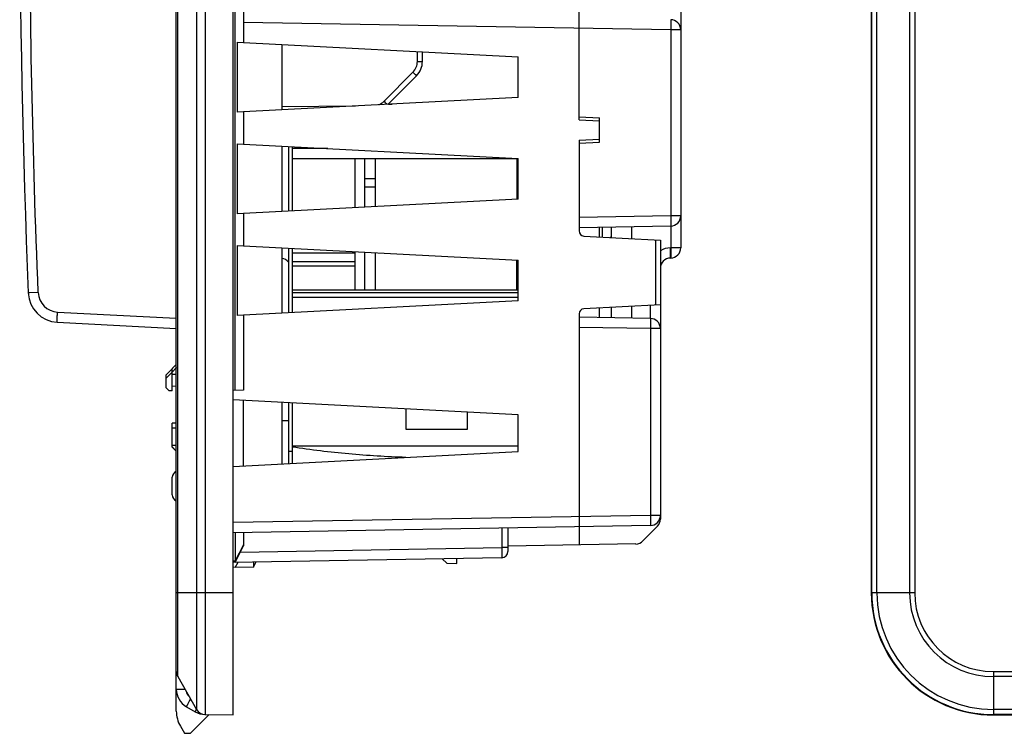
# Model space of a CAD drawing. Units: millimetres. Extents: x -85 to 61, y -42 to 64.
# Drawn here: x -83 to -35, y -42 to -7 of the extents above; entities that cross this region are included whole.
import ezdxf

# ---------------------------------------------------------------- set-up
doc = ezdxf.new("R2010")
doc.units = ezdxf.units.MM
doc.header["$LTSCALE"] = 16.335
doc.layers.get('0').update_dxf_attribs({"linetype": 'CONTINUOUS'})
doc.layers.add('IMPORT_IGES', color=7, linetype='CONTINUOUS')

msp = doc.modelspace()

# ---------------------------------------------------------------- linework, layer by layer
at = {"color": 250, "linetype": 'CONTINUOUS'}
for p, q in [((-74, 41.226), (-74, -41.226)), ((-74.425, 40.976), (-74.425, -40.976)), ((-75.354, -39.366), (-75.354, 39.366)), ((-41.226, -35.25), (-41.226, 35.25)), ((-40.976, -35.25), (-40.976, 35.25)), ((-39.366, 35.25), (-39.366, -35.25)), ((-39.116, 35.25), (-39.116, -35.25)), ((-51.113, -7.579), (-72.121, -7.212)), ((-50.621, -7.579), (-51.113, -7.579)), ((-51.113, -7.579), (-51.113, -16.721)), ((-63.569, -9.128), (-63.569, -8.641)), ((-63.569, -9.128), (-63.321, -9.128)), ((-65.207, -11.089), (-63.786, -9.656)), ((-70.221, -11.35), (-66.606, -11.318)), ((-51.113, -16.721), (-55.621, -16.8)), ((-50.621, -16.721), (-51.113, -16.721)), ((-51.113, -17.221), (-51.113, -18.291)), ((-51.867, -17.897), (-51.867, -21.103)), ((-51.113, -18.291), (-51.13, -18.292)), ((-50.621, -18.291), (-51.113, -18.291)), ((-82.21, -20.489), (-82.7, -20.51)), ((-52.113, -21.761), (-52.113, -21.116)), ((-81.263, -21.447), (-75.421, -21.753)), ((-52.113, -22.261), (-55.621, -22.2)), ((-51.621, -22.261), (-52.113, -22.261)), ((-52.113, -22.261), (-52.113, -31.439)), ((-75.621, -24.329), (-75.553, -24.329)), ((-75.621, -24.496), (-75.43, -24.496)), ((-75.421, -24.496), (-75.43, -24.496)), ((-75.621, -27.984), (-75.43, -27.984)), ((-75.421, -27.984), (-75.43, -27.984)), ((-52.113, -31.439), (-72.621, -31.797)), ((-51.621, -31.439), (-52.113, -31.439)), ((-59.416, -32.066), (-59.416, -33.02)), ((-72.121, -32.895), (-72.521, -33.671)), ((-72.271, -33.244), (-59.416, -33.02)), ((-59.121, -33.02), (-59.416, -33.02)), ((-72.621, -33.673), (-72.521, -33.671)), ((-72.621, -35.25), (-75.421, -35.25)), ((-39.116, -35.25), (-41.25, -35.25)), ((-35.25, -39.116), (-31.579, -39.116)), ((-35.25, -39.116), (-35.25, -41.25)), ((-31.829, -39.366), (-35.25, -39.366)), ((-75.421, -39.98), (-75, -39.98)), ((-31.957, -40.976), (-35.25, -40.976)), ((-32.128, -41.226), (-35.25, -41.226))]:
    msp.add_line(p, q, dxfattribs=at)
at = {"color": 7, "linetype": 'CONTINUOUS'}
for p, q in [((-72.621, -41.25), (-72.621, 41.25)), ((-75.421, -41.055), (-75.421, 41.055)), ((-41.25, 35.25), (-41.25, -35.25)), ((-72.521, -25.298), (-72.521, 33.998)), ((-50.621, 1.439), (-50.621, -18.291)), ((-55.621, -12), (-55.621, -0.8)), ((-72.121, -2.386), (-72.121, -8.192)), ((-72.435, -8.176), (-58.621, -8.9)), ((-72.435, -8.176), (-72.435, -11.624)), ((-70.221, -11.508), (-70.221, -8.292)), ((-63.321, -9.128), (-63.321, -8.654)), ((-58.621, -10.9), (-58.621, -8.9)), ((-65.001, -11.234), (-63.611, -9.832)), ((-58.621, -10.9), (-72.435, -11.624)), ((-72.121, -11.608), (-72.121, -13.192)), ((-55.621, -11.848), (-54.621, -11.9)), ((-55.621, -12), (-54.621, -12.052)), ((-54.621, -13.1), (-54.621, -11.9)), ((-55.621, -13), (-54.621, -12.948)), ((-55.621, -13), (-55.621, -17.463)), ((-72.435, -13.176), (-58.621, -13.9)), ((-72.435, -13.176), (-72.435, -16.624)), ((-70.221, -16.508), (-70.221, -13.292)), ((-69.911, -13.308), (-69.911, -16.492)), ((-69.721, -13.318), (-69.721, -16.482)), ((-55.621, -13.152), (-54.621, -13.1)), ((-58.621, -15.9), (-58.621, -13.9)), ((-58.621, -15.9), (-72.435, -16.624)), ((-72.121, -16.608), (-72.121, -18.192)), ((-51.113, -17.221), (-55.621, -17.3)), ((-54.021, -17.784), (-54.021, -17.272)), ((-53.021, -17.836), (-53.021, -17.255)), ((-55.384, -17.712), (-51.621, -17.91)), ((-51.621, -17.91), (-51.621, -31.621)), ((-72.435, -18.176), (-58.621, -18.9)), ((-72.435, -18.176), (-72.435, -21.624)), ((-70.221, -21.508), (-70.221, -18.292)), ((-69.911, -18.308), (-69.911, -21.492)), ((-69.721, -18.318), (-69.721, -21.482)), ((-51.113, -18.791), (-51.13, -18.791)), ((-58.621, -20.9), (-58.621, -18.9)), ((-58.621, -20.9), (-72.435, -21.624)), ((-51.621, -21.09), (-55.384, -21.288)), ((-54.021, -21.728), (-54.021, -21.216)), ((-53.021, -21.745), (-53.021, -21.164)), ((-72.121, -21.608), (-72.121, -25.291)), ((-55.621, -21.537), (-55.621, -32.895)), ((-52.113, -21.761), (-55.621, -21.7)), ((-81.28, -21.946), (-75.421, -22.253)), ((-75.588, -24.197), (-75.921, -24.533)), ((-75.422, -24.029), (-75.619, -24.228)), ((-75.422, -24.196), (-75.619, -24.395)), ((-75.588, -24.364), (-75.921, -24.7)), ((-75.921, -25.175), (-75.921, -24.533)), ((-75.621, -25.325), (-75.621, -24.231)), ((-75.43, -25.097), (-75.43, -24.496)), ((-75.421, -25.097), (-75.621, -25.1)), ((-75.921, -25.175), (-75.774, -25.322)), ((-75.621, -25.325), (-75.774, -25.322)), ((-72.121, -25.291), (-72.621, -25.3)), ((-58.621, -26.5), (-72.621, -25.766)), ((-72.121, -29.008), (-72.121, -25.792)), ((-70.221, -28.908), (-70.221, -25.892)), ((-69.911, -25.908), (-69.911, -28.892)), ((-69.721, -25.918), (-69.721, -28.882)), ((-58.621, -28.3), (-58.621, -26.5)), ((-75.421, -26.903), (-75.621, -26.9)), ((-75.621, -28.083), (-75.621, -26.9)), ((-69.911, -26.795), (-70.221, -26.8)), ((-75.421, -27.153), (-75.621, -27.15)), ((-75.43, -27.984), (-75.43, -27.153)), ((-75.621, -28.083), (-75.421, -28.284)), ((-75.611, -28.093), (-75.422, -28.284)), ((-72.621, -29.034), (-58.621, -28.3)), ((-69.721, -28.297), (-69.911, -28.297)), ((-75.621, -30.435), (-75.621, -29.565)), ((-52.113, -31.939), (-72.621, -32.297)), ((-72.521, -32.295), (-72.521, -33.671)), ((-72.121, -32.288), (-72.121, -32.941)), ((-59.121, -32.061), (-59.121, -33.22)), ((-52.478, -32.697), (-51.765, -31.971)), ((-52.826, -32.846), (-59.121, -32.956)), ((-72.521, -33.748), (-72.121, -32.941)), ((-59.416, -33.52), (-72.621, -33.75)), ((-72.521, -33.671), (-72.521, -33.748)), ((-72.521, -33.998), (-72.378, -33.746)), ((-71.621, -33.983), (-71.496, -33.73)), ((-71.621, -33.733), (-71.621, -33.983)), ((-62.351, -33.571), (-62.126, -33.796)), ((-62.126, -33.796), (-61.621, -33.8)), ((-61.621, -33.8), (-61.621, -33.558)), ((-71.621, -33.983), (-72.621, -34)), ((-75.354, -39.366), (-74.425, -40.976)), ((-74.921, -40.846), (-74.495, -41.092)), ((-74.721, -42.15), (-73.801, -41.229)), ((-74, -41.226), (-72.621, -41.25)), ((-35.25, -41.25), (-31.003, -41.25)), ((-75.22, -41.805), (-75.023, -42.147)), ((-75.023, -42.147), (-74.721, -42.15))]:
    msp.add_line(p, q, dxfattribs=at)
for centre, radius, start, end in [((416.879, 0), 500, 177.64909, 182.35091), ((-51.121, -7.579), 0.5, 0, 89), ((-64.321, -9.128), 1, 315.25, 360), ((-54.721, -11.62), 0.38, 283.9473, 285.2841), ((-51.121, -16.721), 0.5, 271, 360), ((-55.371, -17.463), 0.25, 180, 267), ((-51.121, -18.291), 0.5, 271, 360), ((-51.121, -19.291), 0.5, 91, 180), ((-81.202, -20.448), 1.5, 182.3509, 267), ((-82.396, -20.564), 0.3, 160.3106, 183.8717), ((-55.371, -21.537), 0.25, 93, 180), ((-52.121, -22.261), 0.5, 0, 89), ((-69.688, -24.262), 5.742, 179.1722, 179.2867), ((-69.201, -24.268), 6.229, 179.2872, 179.4158), ((-75.321, -29.565), 0.3, 109.4756, 180), ((-75.321, -30.435), 0.3, 180, 250.5244), ((-52.121, -31.439), 0.5, 271, 360), ((-52.121, -31.621), 0.5, 315.5, 360), ((-52.834, -32.347), 0.5, 271, 315.5), ((-59.421, -33.22), 0.3, 271, 360), ((-35.25, -35.25), 6, 180, 270), ((-74.921, -39.116), 0.5, 180, 210), ((-74.421, -39.98), 1, 180, 240), ((-73.921, -41.055), 1.5, 180, 210), ((-73.995, -40.226), 1, 240, 269), ((-73.992, -40.726), 0.5, 210, 269)]:
    msp.add_arc(centre, radius, start, end, dxfattribs=at)
at = {"color": 250, "linetype": 'CONTINUOUS'}
for centre, radius, start, end in [((-64.319, -9.128), 0.75, 315.25, 360), ((-65.739, -10.561), 0.75, 291.5074, 315.2499), ((-51.113, -19.291), 1, 91, 120.5796), ((-81.21, -20.448), 1, 182.3565, 267.0004), ((-35.25, -35.25), 5.976, 180, 270), ((-35.25, -35.25), 5.726, 180, 270), ((-35.25, -35.25), 4.116, 180, 270), ((-35.25, -35.25), 3.866, 180, 270), ((-74.447, -39.98), 0.5, 193.1169, 226.8832)]:
    msp.add_arc(centre, radius, start, end, dxfattribs=at)
for points, knots in [([(-82.21, -20.489), (-82.49, -13.663), (-82.7, -3.414), (-82.56, 10.25), (-82.349, 17.08), (-82.209, 20.493)], [0, 0, 0, 0, 0.499986, 0.749993, 1, 1, 1, 1]), ([(-51.113, -7.079), (-51.112, -7.079), (-51.112, -7.079), (-51.112, -7.08), (-51.112, -7.082), (-51.111, -7.085), (-51.111, -7.089), (-51.111, -7.094), (-51.11, -7.101), (-51.11, -7.108), (-51.11, -7.121), (-51.109, -7.139), (-51.109, -7.164), (-51.109, -7.193), (-51.109, -7.226), (-51.109, -7.263), (-51.109, -7.302), (-51.109, -7.344), (-51.11, -7.404), (-51.111, -7.482), (-51.112, -7.546), (-51.113, -7.579)], [0, 0, 0, 0, 0.000523, 0.001522, 0.005229, 0.011293, 0.019719, 0.030497, 0.043604, 0.059009, 0.076678, 0.118631, 0.169065, 0.227494, 0.29336, 0.366027, 0.444798, 0.528914, 0.617567, 0.805034, 1, 1, 1, 1]), ([(-63.786, -9.656), (-63.775, -9.668), (-63.752, -9.69), (-63.72, -9.722), (-63.694, -9.748), (-63.675, -9.767), (-63.662, -9.78), (-63.651, -9.791), (-63.641, -9.802), (-63.632, -9.811), (-63.625, -9.817), (-63.621, -9.821), (-63.618, -9.824), (-63.616, -9.827), (-63.614, -9.828), (-63.613, -9.83), (-63.612, -9.831), (-63.611, -9.832), (-63.611, -9.832), (-63.611, -9.832), (-63.611, -9.832), (-63.611, -9.832)], [0, 0, 0, 0, 0.195406, 0.383112, 0.555981, 0.63476, 0.707414, 0.773251, 0.83164, 0.882023, 0.923921, 0.941559, 0.956933, 0.970005, 0.980744, 0.989127, 0.995131, 0.997238, 0.998748, 0.999663, 1, 1, 1, 1]), ([(-65.207, -11.089), (-65.178, -11.117), (-65.129, -11.166), (-65.079, -11.216), (-65.058, -11.237)], [0, 0, 0, 0, 0.571398, 1, 1, 1, 1]), ([(-51.113, -16.721), (-51.112, -16.754), (-51.111, -16.818), (-51.11, -16.896), (-51.109, -16.956), (-51.109, -16.998), (-51.109, -17.037), (-51.109, -17.074), (-51.109, -17.107), (-51.109, -17.136), (-51.109, -17.161), (-51.11, -17.179), (-51.11, -17.192), (-51.11, -17.199), (-51.111, -17.206), (-51.111, -17.211), (-51.111, -17.215), (-51.112, -17.218), (-51.112, -17.22), (-51.112, -17.221), (-51.112, -17.221), (-51.113, -17.221)], [0, 0, 0, 0, 0.194966, 0.382433, 0.471086, 0.555202, 0.633973, 0.70664, 0.772506, 0.830935, 0.881369, 0.923322, 0.940991, 0.956396, 0.969503, 0.980281, 0.988707, 0.994771, 0.998478, 0.999477, 1, 1, 1, 1]), ([(-51.13, -18.791), (-51.13, -18.791), (-51.13, -18.791), (-51.129, -18.79), (-51.129, -18.789), (-51.129, -18.786), (-51.128, -18.781), (-51.128, -18.776), (-51.128, -18.769), (-51.128, -18.762), (-51.127, -18.749), (-51.127, -18.731), (-51.127, -18.706), (-51.126, -18.677), (-51.126, -18.644), (-51.126, -18.608), (-51.127, -18.568), (-51.127, -18.526), (-51.127, -18.466), (-51.128, -18.388), (-51.129, -18.324), (-51.13, -18.292)], [0, 0, 0, 0, 0.000523, 0.001522, 0.005229, 0.011293, 0.019719, 0.030497, 0.043604, 0.059009, 0.076678, 0.118631, 0.169065, 0.227494, 0.29336, 0.366027, 0.444798, 0.528914, 0.617567, 0.805034, 1, 1, 1, 1]), ([(-51.113, -18.291), (-51.112, -18.324), (-51.111, -18.387), (-51.11, -18.466), (-51.109, -18.526), (-51.109, -18.568), (-51.109, -18.607), (-51.109, -18.644), (-51.109, -18.676), (-51.109, -18.705), (-51.109, -18.731), (-51.11, -18.749), (-51.11, -18.761), (-51.11, -18.769), (-51.111, -18.776), (-51.111, -18.781), (-51.111, -18.785), (-51.112, -18.788), (-51.112, -18.79), (-51.112, -18.791), (-51.112, -18.791), (-51.113, -18.791)], [0, 0, 0, 0, 0.194966, 0.382433, 0.471086, 0.555202, 0.633973, 0.70664, 0.772506, 0.830935, 0.881369, 0.923322, 0.940991, 0.956396, 0.969503, 0.980281, 0.988707, 0.994771, 0.998478, 0.999477, 1, 1, 1, 1]), ([(-81.28, -21.946), (-81.28, -21.946), (-81.281, -21.945), (-81.281, -21.943), (-81.281, -21.94), (-81.281, -21.934), (-81.282, -21.923), (-81.282, -21.907), (-81.281, -21.886), (-81.281, -21.861), (-81.28, -21.831), (-81.278, -21.786), (-81.276, -21.721), (-81.272, -21.635), (-81.268, -21.543), (-81.264, -21.479), (-81.263, -21.447)], [0, 0, 0, 0, 0.001479, 0.005192, 0.011255, 0.019676, 0.043552, 0.076633, 0.118573, 0.169004, 0.227432, 0.293288, 0.444738, 0.617476, 0.805055, 1, 1, 1, 1]), ([(-52.113, -21.761), (-52.112, -21.761), (-52.112, -21.761), (-52.112, -21.762), (-52.112, -21.764), (-52.111, -21.767), (-52.111, -21.771), (-52.111, -21.777), (-52.11, -21.783), (-52.11, -21.791), (-52.11, -21.803), (-52.109, -21.822), (-52.109, -21.847), (-52.109, -21.876), (-52.109, -21.909), (-52.109, -21.945), (-52.109, -21.984), (-52.109, -22.026), (-52.11, -22.086), (-52.111, -22.165), (-52.112, -22.229), (-52.113, -22.261)], [0, 0, 0, 0, 0.000523, 0.001522, 0.005229, 0.011293, 0.019719, 0.030497, 0.043604, 0.059009, 0.076678, 0.118631, 0.169065, 0.227494, 0.29336, 0.366027, 0.444798, 0.528914, 0.617567, 0.805034, 1, 1, 1, 1]), ([(-52.113, -31.439), (-52.112, -31.471), (-52.111, -31.535), (-52.11, -31.614), (-52.109, -31.674), (-52.109, -31.716), (-52.109, -31.755), (-52.109, -31.791), (-52.109, -31.824), (-52.109, -31.853), (-52.109, -31.878), (-52.11, -31.897), (-52.11, -31.909), (-52.11, -31.917), (-52.111, -31.923), (-52.111, -31.929), (-52.111, -31.933), (-52.112, -31.936), (-52.112, -31.938), (-52.112, -31.939), (-52.112, -31.939), (-52.113, -31.939)], [0, 0, 0, 0, 0.194966, 0.382433, 0.471086, 0.555202, 0.633973, 0.70664, 0.772506, 0.830935, 0.881369, 0.923322, 0.940991, 0.956396, 0.969503, 0.980281, 0.988707, 0.994771, 0.998478, 0.999477, 1, 1, 1, 1]), ([(-59.416, -33.02), (-59.416, -33.052), (-59.415, -33.116), (-59.414, -33.194), (-59.414, -33.254), (-59.414, -33.296), (-59.414, -33.336), (-59.414, -33.372), (-59.414, -33.405), (-59.414, -33.434), (-59.414, -33.459), (-59.414, -33.477), (-59.415, -33.49), (-59.415, -33.498), (-59.415, -33.504), (-59.415, -33.509), (-59.415, -33.514), (-59.415, -33.516), (-59.416, -33.518), (-59.416, -33.519), (-59.416, -33.519), (-59.416, -33.52), (-59.416, -33.52)], [0, 0, 0, 0, 0.195039, 0.382576, 0.471262, 0.555411, 0.634212, 0.706906, 0.772794, 0.831241, 0.881686, 0.923643, 0.941311, 0.956711, 0.96981, 0.980574, 0.988981, 0.995012, 0.997134, 0.998662, 0.999603, 1, 1, 1, 1]), ([(-74.724, -40.458), (-74.738, -40.484), (-74.766, -40.533), (-74.805, -40.605), (-74.841, -40.67), (-74.867, -40.72), (-74.884, -40.755), (-74.895, -40.777), (-74.904, -40.797), (-74.912, -40.813), (-74.917, -40.826), (-74.92, -40.835), (-74.922, -40.84), (-74.922, -40.843), (-74.922, -40.845), (-74.922, -40.846), (-74.921, -40.846)], [0, 0, 0, 0, 0.200831, 0.390345, 0.562451, 0.711615, 0.776069, 0.833064, 0.882152, 0.922951, 0.95516, 0.978579, 0.98698, 0.99321, 0.997393, 1, 1, 1, 1]), ([(-74.436, -40.957), (-74.441, -40.967), (-74.45, -40.985), (-74.463, -41.011), (-74.474, -41.034), (-74.483, -41.053), (-74.49, -41.069), (-74.494, -41.08), (-74.496, -41.087), (-74.496, -41.091), (-74.495, -41.092), (-74.495, -41.092)], [0, 0, 0, 0, 0.222403, 0.41982, 0.590354, 0.732431, 0.844758, 0.926438, 0.97719, 0.991475, 1, 1, 1, 1])]:
    msp.add_open_spline(points, degree=3, knots=knots, dxfattribs=at)
at = {"color": 7, "linetype": 'CONTINUOUS'}
for points, knots in [([(-75.43, -24.496), (-75.43, -24.477), (-75.43, -24.44), (-75.43, -24.386), (-75.429, -24.337), (-75.429, -24.293), (-75.427, -24.26), (-75.426, -24.238), (-75.426, -24.225), (-75.425, -24.214), (-75.424, -24.206), (-75.423, -24.2), (-75.422, -24.197), (-75.422, -24.196)], [0, 0, 0, 0, 0.187667, 0.368655, 0.536577, 0.685481, 0.810103, 0.861897, 0.906051, 0.942182, 0.969989, 0.989268, 1, 1, 1, 1]), ([(-75.429, -24.179), (-75.429, -24.169), (-75.429, -24.149), (-75.428, -24.121), (-75.428, -24.096), (-75.427, -24.075), (-75.426, -24.058), (-75.425, -24.046), (-75.424, -24.038), (-75.423, -24.034), (-75.423, -24.031), (-75.422, -24.03), (-75.422, -24.029)], [0, 0, 0, 0, 0.205552, 0.392837, 0.559026, 0.701612, 0.818458, 0.907835, 0.941813, 0.968501, 0.987864, 1, 1, 1, 1]), ([(-75.422, -28.284), (-75.422, -28.283), (-75.423, -28.28), (-75.424, -28.274), (-75.425, -28.266), (-75.426, -28.255), (-75.426, -28.242), (-75.427, -28.22), (-75.429, -28.187), (-75.429, -28.143), (-75.43, -28.093), (-75.43, -28.04), (-75.43, -28.003), (-75.43, -27.984)], [0, 0, 0, 0, 0.010834, 0.030205, 0.058088, 0.09428, 0.138478, 0.1903, 0.314935, 0.463797, 0.631633, 0.812498, 1, 1, 1, 1])]:
    msp.add_open_spline(points, degree=3, knots=knots, dxfattribs=at)
at = {"layer": 'IMPORT_IGES', "color": 7, "linetype": 'CONTINUOUS'}
for p, q in [((-64.991, -11.224), (-64.805, -11.224)), ((-54.63, -11.9), (-54.63, -12.052)), ((-54.63, -12.948), (-54.63, -13.1)), ((-69.721, -13.905), (-66.621, -13.905)), ((-66.621, -16.319), (-66.621, -13.905)), ((-58.671, -13.918), (-66.621, -13.918)), ((-65.621, -13.924), (-66.171, -13.924)), ((-66.171, -13.924), (-66.171, -16.296)), ((-65.621, -16.267), (-65.621, -13.924)), ((-58.671, -13.897), (-58.671, -15.9)), ((-66.171, -14.887), (-65.621, -14.887)), ((-65.621, -15.313), (-66.171, -15.313)), ((-54.63, -17.283), (-54.63, -17.752)), ((-54.62, -17.752), (-54.62, -17.283)), ((-54.467, -17.76), (-54.467, -17.28)), ((-54.021, -17.774), (-54.082, -17.781)), ((-66.621, -20.379), (-66.621, -18.481)), ((-66.171, -18.504), (-66.171, -20.379)), ((-65.621, -20.379), (-65.621, -18.533)), ((-58.671, -20.379), (-58.671, -18.9)), ((-58.621, -20.379), (-69.721, -20.379)), ((-54.63, -21.248), (-54.63, -21.717)), ((-64.121, -27.224), (-64.121, -26.212)), ((-61.121, -26.369), (-61.121, -27.224)), ((-61.121, -27.224), (-64.121, -27.224)), ((-69.721, -28.03), (-58.621, -28.03))]:
    msp.add_line(p, q, dxfattribs=at)
at = {"layer": 'IMPORT_IGES', "color": 250, "linetype": 'CONTINUOUS'}
for p, q in [((-67.966, -13.41), (-69.721, -13.41)), ((-58.671, -14.2), (-58.621, -14.2)), ((-58.671, -14.501), (-58.621, -14.501)), ((-69.721, -18.535), (-66.621, -18.535)), ((-69.721, -18.963), (-66.621, -18.963)), ((-69.721, -19.179), (-66.621, -19.179)), ((-58.621, -18.936), (-58.671, -18.936)), ((-58.621, -19.643), (-58.671, -19.643)), ((-69.721, -20.481), (-58.621, -20.481)), ((-69.721, -20.491), (-58.621, -20.491)), ((-69.721, -20.723), (-58.621, -20.723))]:
    msp.add_line(p, q, dxfattribs=at)
at = {"layer": 'IMPORT_IGES', "color": 7, "linetype": 'CONTINUOUS'}
msp.add_arc((-70.307, -19.3), 0.5, 37.6223, 80.0935, dxfattribs=at)
msp.add_open_spline([(-64.14, -28.59), (-65.077, -28.561), (-66.943, -28.447), (-68.8, -28.223), (-69.721, -28.083)], degree=3, knots=[0, 0, 0, 0, 0.501339, 1, 1, 1, 1], dxfattribs=at)

doc.saveas('drawing.dxf')
